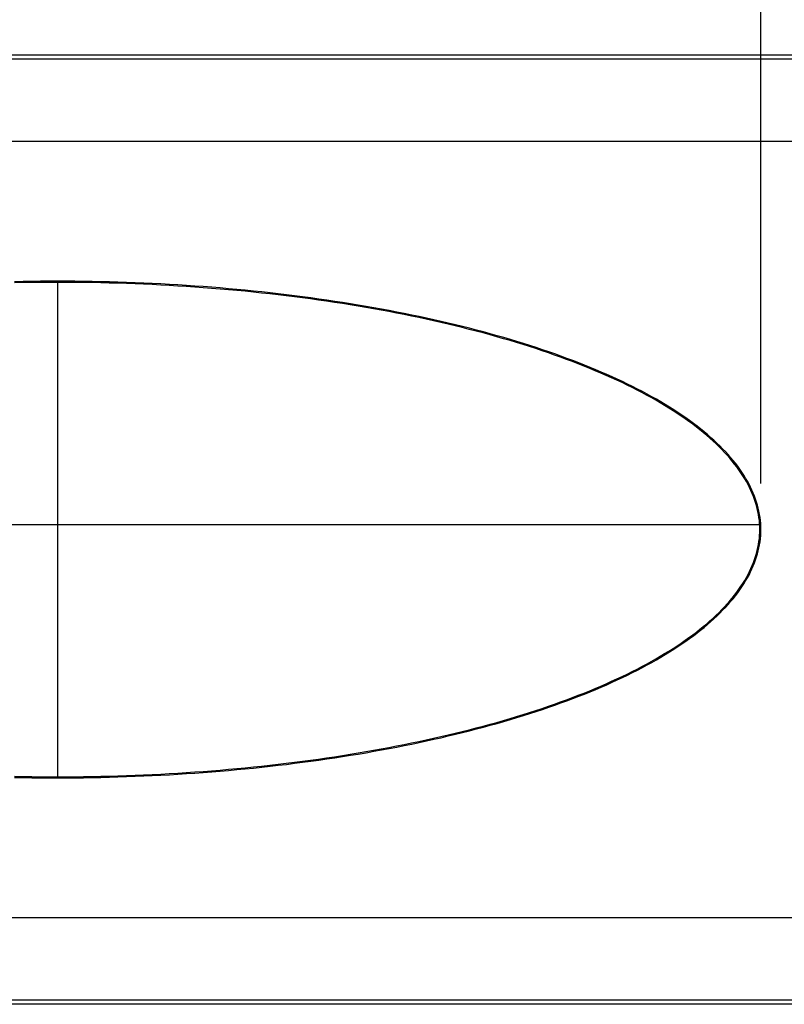
# Model space of a CAD drawing. Units: millimetres. Extents: x 0 to 841, y 0 to 594.
# Drawn here: x 510 to 538, y 363 to 398 of the extents above; entities that cross this region are included whole.
import ezdxf

# ---------------------------------------------------------------- set-up
doc = ezdxf.new("R2010")
doc.units = ezdxf.units.MM
doc.layers.add('LAYER_1', color=179, linetype='Continuous')
doc.layers.add('SLD-0', color=179, linetype='Continuous')

msp = doc.modelspace()

# ---------------------------------------------------------------- linework, layer by layer
at = {"layer": 'LAYER_1'}
for p, q in [((536.943, 381.638), (536.943, 403.321)), ((511.447, 388.971), (511.447, 370.971)), ((536.943, 380.138), (485.952, 380.138))]:
    msp.add_line(p, q, dxfattribs=at)
at = {"layer": 'SLD-0'}
for p, q in [((473.689, 397.179), (546.657, 397.179)), ((473.834, 397.034), (546.512, 397.034)), ((546.512, 394.036), (473.935, 394.036)), ((510.196, 388.96), (509.884, 388.954)), ((510.197, 388.921), (509.885, 388.915)), ((510.509, 388.965), (510.196, 388.96)), ((510.509, 388.926), (510.197, 388.921)), ((510.821, 388.969), (510.509, 388.965)), ((510.822, 388.929), (510.509, 388.926)), ((511.134, 388.971), (510.821, 388.969)), ((511.135, 388.931), (510.822, 388.929)), ((511.447, 388.971), (511.134, 388.971)), ((511.447, 388.932), (511.135, 388.931)), ((511.76, 388.971), (511.447, 388.971)), ((511.76, 388.931), (511.447, 388.932)), ((512.073, 388.969), (511.76, 388.971)), ((512.073, 388.929), (511.76, 388.931)), ((512.386, 388.965), (512.073, 388.969)), ((512.385, 388.926), (512.073, 388.929)), ((512.698, 388.921), (512.385, 388.926)), ((512.698, 388.96), (512.386, 388.965)), ((513.011, 388.954), (512.698, 388.96)), ((513.01, 388.915), (512.698, 388.921)), ((513.322, 388.907), (513.01, 388.915)), ((513.323, 388.947), (513.011, 388.954)), ((513.634, 388.899), (513.322, 388.907)), ((513.635, 388.938), (513.323, 388.947)), ((513.945, 388.888), (513.634, 388.899)), ((513.947, 388.928), (513.635, 388.938)), ((514.256, 388.877), (513.945, 388.888)), ((514.258, 388.916), (513.947, 388.928)), ((514.567, 388.864), (514.256, 388.877)), ((514.569, 388.903), (514.258, 388.916)), ((514.877, 388.85), (514.567, 388.864)), ((514.879, 388.889), (514.569, 388.903)), ((515.187, 388.834), (514.877, 388.85)), ((515.189, 388.873), (514.879, 388.889)), ((515.496, 388.817), (515.187, 388.834)), ((515.498, 388.857), (515.189, 388.873)), ((515.804, 388.799), (515.496, 388.817)), ((515.807, 388.838), (515.498, 388.857)), ((516.112, 388.779), (515.804, 388.799)), ((516.115, 388.819), (515.807, 388.838)), ((516.419, 388.759), (516.112, 388.779)), ((516.422, 388.798), (516.115, 388.819)), ((516.725, 388.736), (516.419, 388.759)), ((516.728, 388.776), (516.422, 388.798)), ((517.031, 388.713), (516.725, 388.736)), ((517.034, 388.752), (516.728, 388.776)), ((517.336, 388.688), (517.031, 388.713)), ((517.339, 388.727), (517.034, 388.752)), ((517.64, 388.662), (517.336, 388.688)), ((517.643, 388.701), (517.339, 388.727)), ((517.942, 388.635), (517.64, 388.662)), ((517.946, 388.674), (517.643, 388.701)), ((518.248, 388.645), (517.946, 388.674)), ((518.244, 388.606), (517.942, 388.635)), ((518.545, 388.576), (518.244, 388.606)), ((518.549, 388.615), (518.248, 388.645)), ((518.845, 388.544), (518.545, 388.576)), ((518.849, 388.584), (518.549, 388.615)), ((519.144, 388.512), (518.845, 388.544)), ((519.148, 388.551), (518.849, 388.584)), ((519.441, 388.478), (519.144, 388.512)), ((519.446, 388.517), (519.148, 388.551)), ((519.738, 388.443), (519.441, 388.478)), ((519.743, 388.482), (519.446, 388.517)), ((520.033, 388.406), (519.738, 388.443)), ((520.038, 388.445), (519.743, 388.482)), ((520.327, 388.368), (520.033, 388.406)), ((520.332, 388.407), (520.038, 388.445)), ((520.619, 388.329), (520.327, 388.368)), ((520.625, 388.368), (520.332, 388.407)), ((520.91, 388.289), (520.619, 388.329)), ((520.916, 388.328), (520.625, 388.368)), ((521.206, 388.286), (520.916, 388.328)), ((521.2, 388.247), (520.91, 388.289)), ((521.488, 388.204), (521.2, 388.247)), ((521.494, 388.243), (521.206, 388.286)), ((521.775, 388.16), (521.488, 388.204)), ((521.781, 388.199), (521.494, 388.243)), ((522.06, 388.115), (521.775, 388.16)), ((522.066, 388.154), (521.781, 388.199)), ((522.343, 388.068), (522.06, 388.115)), ((522.35, 388.107), (522.066, 388.154)), ((522.625, 388.021), (522.343, 388.068)), ((522.632, 388.059), (522.35, 388.107)), ((522.905, 387.971), (522.625, 388.021)), ((522.912, 388.01), (522.632, 388.059)), ((523.184, 387.921), (522.905, 387.971)), ((523.191, 387.96), (522.912, 388.01)), ((523.467, 387.908), (523.191, 387.96)), ((523.46, 387.87), (523.184, 387.921)), ((523.735, 387.817), (523.46, 387.87)), ((523.742, 387.856), (523.467, 387.908)), ((524.008, 387.763), (523.735, 387.817)), ((524.016, 387.802), (523.742, 387.856)), ((524.279, 387.708), (524.008, 387.763)), ((524.287, 387.747), (524.016, 387.802)), ((524.548, 387.652), (524.279, 387.708)), ((524.556, 387.691), (524.287, 387.747)), ((524.815, 387.595), (524.548, 387.652)), ((524.824, 387.633), (524.556, 387.691)), ((525.08, 387.536), (524.815, 387.595)), ((525.089, 387.575), (524.824, 387.633)), ((525.343, 387.477), (525.08, 387.536)), ((525.352, 387.515), (525.089, 387.575)), ((525.604, 387.416), (525.343, 387.477)), ((525.613, 387.454), (525.352, 387.515)), ((525.863, 387.354), (525.604, 387.416)), ((525.873, 387.392), (525.613, 387.454)), ((526.12, 387.291), (525.863, 387.354)), ((526.13, 387.329), (525.873, 387.392)), ((526.375, 387.227), (526.12, 387.291)), ((526.384, 387.265), (526.13, 387.329)), ((526.627, 387.162), (526.375, 387.227)), ((526.637, 387.2), (526.384, 387.265)), ((526.877, 387.096), (526.627, 387.162)), ((526.887, 387.134), (526.637, 387.2)), ((527.125, 387.028), (526.877, 387.096)), ((527.135, 387.066), (526.887, 387.134)), ((527.37, 386.96), (527.125, 387.028)), ((527.381, 386.998), (527.135, 387.066)), ((527.613, 386.89), (527.37, 386.96)), ((527.624, 386.928), (527.381, 386.998)), ((527.853, 386.82), (527.613, 386.89)), ((527.865, 386.858), (527.624, 386.928)), ((528.091, 386.748), (527.853, 386.82)), ((528.103, 386.786), (527.865, 386.858)), ((528.327, 386.676), (528.091, 386.748)), ((528.339, 386.713), (528.103, 386.786)), ((528.56, 386.602), (528.327, 386.676)), ((528.572, 386.64), (528.339, 386.713)), ((528.79, 386.528), (528.56, 386.602)), ((528.803, 386.565), (528.572, 386.64)), ((529.018, 386.452), (528.79, 386.528)), ((529.031, 386.49), (528.803, 386.565)), ((529.243, 386.376), (529.018, 386.452)), ((529.256, 386.413), (529.031, 386.49)), ((529.465, 386.298), (529.243, 386.376)), ((529.479, 386.335), (529.256, 386.413)), ((529.685, 386.22), (529.465, 386.298)), ((529.698, 386.257), (529.479, 386.335)), ((529.902, 386.14), (529.685, 386.22)), ((529.916, 386.177), (529.698, 386.257)), ((530.13, 386.097), (529.916, 386.177)), ((530.116, 386.06), (529.902, 386.14)), ((530.327, 385.979), (530.116, 386.06)), ((530.341, 386.015), (530.13, 386.097)), ((530.536, 385.897), (530.327, 385.979)), ((530.55, 385.933), (530.341, 386.015)), ((530.741, 385.813), (530.536, 385.897)), ((530.756, 385.85), (530.55, 385.933)), ((530.944, 385.73), (530.741, 385.813)), ((530.959, 385.766), (530.756, 385.85)), ((531.143, 385.645), (530.944, 385.73)), ((531.159, 385.681), (530.959, 385.766)), ((531.34, 385.559), (531.143, 385.645)), ((531.356, 385.595), (531.159, 385.681)), ((531.534, 385.473), (531.34, 385.559)), ((531.55, 385.508), (531.356, 385.595)), ((531.725, 385.385), (531.534, 385.473)), ((531.741, 385.421), (531.55, 385.508)), ((531.912, 385.297), (531.725, 385.385)), ((531.929, 385.333), (531.741, 385.421)), ((532.097, 385.208), (531.912, 385.297)), ((532.114, 385.244), (531.929, 385.333)), ((532.278, 385.118), (532.097, 385.208)), ((532.296, 385.154), (532.114, 385.244)), ((532.456, 385.028), (532.278, 385.118)), ((532.474, 385.063), (532.296, 385.154)), ((532.631, 384.937), (532.456, 385.028)), ((532.65, 384.972), (532.474, 385.063)), ((532.803, 384.845), (532.631, 384.937)), ((532.822, 384.879), (532.65, 384.972)), ((532.972, 384.752), (532.803, 384.845)), ((532.991, 384.786), (532.822, 384.879)), ((533.137, 384.659), (532.972, 384.752)), ((533.157, 384.693), (532.991, 384.786)), ((533.299, 384.564), (533.137, 384.659)), ((533.319, 384.598), (533.157, 384.693)), ((533.458, 384.47), (533.299, 384.564)), ((533.479, 384.503), (533.319, 384.598)), ((533.614, 384.374), (533.458, 384.47)), ((533.634, 384.407), (533.479, 384.503)), ((533.766, 384.278), (533.614, 384.374)), ((533.787, 384.311), (533.634, 384.407)), ((533.914, 384.181), (533.766, 384.278)), ((533.936, 384.214), (533.787, 384.311)), ((534.06, 384.084), (533.914, 384.181)), ((534.082, 384.116), (533.936, 384.214)), ((534.202, 383.986), (534.06, 384.084)), ((534.224, 384.018), (534.082, 384.116)), ((534.363, 383.919), (534.224, 384.018)), ((534.34, 383.887), (534.202, 383.986)), ((534.475, 383.788), (534.34, 383.887)), ((534.499, 383.819), (534.363, 383.919)), ((534.607, 383.688), (534.475, 383.788)), ((534.631, 383.719), (534.499, 383.819)), ((534.735, 383.588), (534.607, 383.688)), ((534.76, 383.619), (534.631, 383.719)), ((534.86, 383.487), (534.735, 383.588)), ((534.885, 383.517), (534.76, 383.619)), ((534.981, 383.386), (534.86, 383.487)), ((535.006, 383.416), (534.885, 383.517)), ((535.098, 383.284), (534.981, 383.386)), ((535.124, 383.313), (535.006, 383.416)), ((535.239, 383.21), (535.124, 383.313)), ((535.212, 383.181), (535.098, 383.284)), ((535.322, 383.079), (535.212, 383.181)), ((535.349, 383.107), (535.239, 383.21)), ((535.429, 382.975), (535.322, 383.079)), ((535.457, 383.003), (535.349, 383.107)), ((535.532, 382.872), (535.429, 382.975)), ((535.56, 382.899), (535.457, 383.003)), ((535.631, 382.768), (535.532, 382.872)), ((535.66, 382.795), (535.56, 382.899)), ((535.727, 382.663), (535.631, 382.768)), ((535.756, 382.689), (535.66, 382.795)), ((535.819, 382.558), (535.727, 382.663)), ((535.849, 382.584), (535.756, 382.689)), ((535.938, 382.478), (535.849, 382.584)), ((535.908, 382.453), (535.819, 382.558)), ((535.992, 382.347), (535.908, 382.453)), ((536.023, 382.372), (535.938, 382.478)), ((536.074, 382.242), (535.992, 382.347)), ((536.105, 382.265), (536.023, 382.372)), ((536.151, 382.135), (536.074, 382.242)), ((536.183, 382.158), (536.105, 382.265)), ((536.225, 382.029), (536.151, 382.135)), ((536.257, 382.051), (536.183, 382.158)), ((536.294, 381.922), (536.225, 382.029)), ((536.328, 381.943), (536.257, 382.051)), ((536.361, 381.815), (536.294, 381.922)), ((536.394, 381.835), (536.328, 381.943)), ((536.423, 381.708), (536.361, 381.815)), ((536.457, 381.727), (536.394, 381.835)), ((536.482, 381.6), (536.423, 381.708)), ((536.516, 381.619), (536.457, 381.727)), ((536.537, 381.493), (536.482, 381.6)), ((536.572, 381.51), (536.516, 381.619)), ((536.588, 381.385), (536.537, 381.493)), ((536.623, 381.401), (536.572, 381.51)), ((536.635, 381.277), (536.588, 381.385)), ((536.671, 381.292), (536.623, 381.401)), ((536.679, 381.169), (536.635, 381.277)), ((536.715, 381.183), (536.671, 381.292)), ((536.718, 381.06), (536.679, 381.169)), ((536.755, 381.073), (536.715, 381.183)), ((536.754, 380.952), (536.718, 381.06)), ((536.787, 380.843), (536.754, 380.952)), ((536.792, 380.963), (536.755, 381.073)), ((536.815, 380.734), (536.787, 380.843)), ((536.824, 380.854), (536.792, 380.963)), ((536.853, 380.744), (536.824, 380.854)), ((536.84, 380.625), (536.815, 380.734)), ((536.86, 380.517), (536.84, 380.625)), ((536.878, 380.633), (536.853, 380.744)), ((536.878, 380.408), (536.86, 380.517)), ((536.899, 380.523), (536.878, 380.633)), ((536.917, 380.413), (536.899, 380.523)), ((536.891, 380.299), (536.878, 380.408)), ((536.9, 380.19), (536.891, 380.299)), ((536.906, 380.08), (536.9, 380.19)), ((536.93, 380.303), (536.917, 380.413)), ((536.94, 380.192), (536.93, 380.303)), ((536.945, 380.082), (536.94, 380.192)), ((536.891, 379.644), (536.9, 379.753)), ((536.9, 379.753), (536.906, 379.862)), ((536.908, 379.971), (536.906, 380.08)), ((536.906, 379.862), (536.908, 379.971)), ((536.93, 379.64), (536.94, 379.751)), ((536.94, 379.751), (536.945, 379.861)), ((536.947, 379.971), (536.945, 380.082)), ((536.945, 379.861), (536.947, 379.971)), ((536.84, 379.317), (536.86, 379.426)), ((536.86, 379.426), (536.878, 379.535)), ((536.878, 379.535), (536.891, 379.644)), ((536.878, 379.309), (536.899, 379.419)), ((536.899, 379.419), (536.917, 379.53)), ((536.917, 379.53), (536.93, 379.64)), ((536.754, 378.991), (536.787, 379.1)), ((536.787, 379.1), (536.815, 379.208)), ((536.792, 378.979), (536.824, 379.089)), ((536.815, 379.208), (536.84, 379.317)), ((536.824, 379.089), (536.853, 379.199)), ((536.853, 379.199), (536.878, 379.309)), ((536.588, 378.558), (536.635, 378.666)), ((536.635, 378.666), (536.679, 378.774)), ((536.671, 378.651), (536.715, 378.76)), ((536.679, 378.774), (536.718, 378.883)), ((536.715, 378.76), (536.755, 378.87)), ((536.718, 378.883), (536.754, 378.991)), ((536.755, 378.87), (536.792, 378.979)), ((536.423, 378.235), (536.482, 378.342)), ((536.457, 378.216), (536.516, 378.324)), ((536.482, 378.342), (536.537, 378.45)), ((536.516, 378.324), (536.572, 378.433)), ((536.537, 378.45), (536.588, 378.558)), ((536.572, 378.433), (536.623, 378.542)), ((536.623, 378.542), (536.671, 378.651)), ((536.225, 377.914), (536.294, 378.021)), ((536.257, 377.892), (536.328, 377.999)), ((536.294, 378.021), (536.361, 378.128)), ((536.328, 377.999), (536.394, 378.107)), ((536.361, 378.128), (536.423, 378.235)), ((536.394, 378.107), (536.457, 378.216)), ((535.908, 377.49), (535.992, 377.595)), ((535.992, 377.595), (536.074, 377.701)), ((536.023, 377.571), (536.105, 377.678)), ((536.074, 377.701), (536.151, 377.807)), ((536.105, 377.678), (536.183, 377.785)), ((536.151, 377.807), (536.225, 377.914)), ((536.183, 377.785), (536.257, 377.892)), ((535.631, 377.175), (535.727, 377.28)), ((535.66, 377.148), (535.756, 377.253)), ((535.727, 377.28), (535.819, 377.384)), ((535.756, 377.253), (535.849, 377.359)), ((535.819, 377.384), (535.908, 377.49)), ((535.849, 377.359), (535.938, 377.465)), ((535.938, 377.465), (536.023, 377.571)), ((535.322, 376.864), (535.429, 376.967)), ((535.349, 376.836), (535.457, 376.939)), ((535.429, 376.967), (535.532, 377.071)), ((535.457, 376.939), (535.56, 377.044)), ((535.532, 377.071), (535.631, 377.175)), ((535.56, 377.044), (535.66, 377.148)), ((534.86, 376.456), (534.981, 376.557)), ((534.885, 376.425), (535.006, 376.527)), ((534.981, 376.557), (535.098, 376.659)), ((535.006, 376.527), (535.124, 376.63)), ((535.098, 376.659), (535.212, 376.761)), ((535.124, 376.63), (535.239, 376.732)), ((535.212, 376.761), (535.322, 376.864)), ((535.239, 376.732), (535.349, 376.836)), ((534.475, 376.155), (534.607, 376.255)), ((534.499, 376.123), (534.631, 376.224)), ((534.607, 376.255), (534.735, 376.355)), ((534.631, 376.224), (534.76, 376.324)), ((534.735, 376.355), (534.86, 376.456)), ((534.76, 376.324), (534.885, 376.425)), ((533.914, 375.762), (534.06, 375.859)), ((533.936, 375.729), (534.082, 375.827)), ((534.06, 375.859), (534.202, 375.957)), ((534.082, 375.827), (534.224, 375.925)), ((534.202, 375.957), (534.34, 376.056)), ((534.224, 375.925), (534.363, 376.024)), ((534.34, 376.056), (534.475, 376.155)), ((534.363, 376.024), (534.499, 376.123)), ((533.299, 375.378), (533.458, 375.473)), ((533.458, 375.473), (533.614, 375.569)), ((533.479, 375.44), (533.634, 375.535)), ((533.614, 375.569), (533.766, 375.665)), ((533.634, 375.535), (533.787, 375.632)), ((533.766, 375.665), (533.914, 375.762)), ((533.787, 375.632), (533.936, 375.729)), ((532.631, 375.006), (532.803, 375.098)), ((532.803, 375.098), (532.972, 375.191)), ((532.822, 375.063), (532.991, 375.156)), ((532.972, 375.191), (533.137, 375.284)), ((532.991, 375.156), (533.157, 375.25)), ((533.137, 375.284), (533.299, 375.378)), ((533.157, 375.25), (533.319, 375.344)), ((533.319, 375.344), (533.479, 375.44)), ((531.912, 374.646), (532.097, 374.735)), ((532.097, 374.735), (532.278, 374.824)), ((532.114, 374.699), (532.296, 374.789)), ((532.278, 374.824), (532.456, 374.915)), ((532.296, 374.789), (532.474, 374.88)), ((532.456, 374.915), (532.631, 375.006)), ((532.474, 374.88), (532.65, 374.971)), ((532.65, 374.971), (532.822, 375.063)), ((531.143, 374.298), (531.34, 374.384)), ((531.34, 374.384), (531.534, 374.47)), ((531.356, 374.348), (531.55, 374.434)), ((531.534, 374.47), (531.725, 374.558)), ((531.55, 374.434), (531.741, 374.522)), ((531.725, 374.558), (531.912, 374.646)), ((531.741, 374.522), (531.929, 374.61)), ((531.929, 374.61), (532.114, 374.699)), ((530.327, 373.964), (530.536, 374.046)), ((530.536, 374.046), (530.741, 374.129)), ((530.55, 374.01), (530.756, 374.093)), ((530.741, 374.129), (530.944, 374.213)), ((530.756, 374.093), (530.959, 374.177)), ((530.944, 374.213), (531.143, 374.298)), ((530.959, 374.177), (531.159, 374.262)), ((531.159, 374.262), (531.356, 374.348)), ((529.465, 373.645), (529.685, 373.723)), ((529.479, 373.607), (529.698, 373.686)), ((529.685, 373.723), (529.902, 373.802)), ((529.698, 373.686), (529.916, 373.766)), ((529.902, 373.802), (530.116, 373.883)), ((529.916, 373.766), (530.13, 373.846)), ((530.116, 373.883), (530.327, 373.964)), ((530.13, 373.846), (530.341, 373.927)), ((530.341, 373.927), (530.55, 374.01)), ((528.327, 373.267), (528.56, 373.34)), ((528.56, 373.34), (528.79, 373.415)), ((528.572, 373.303), (528.803, 373.378)), ((528.79, 373.415), (529.018, 373.49)), ((528.803, 373.378), (529.031, 373.453)), ((529.018, 373.49), (529.243, 373.567)), ((529.031, 373.453), (529.256, 373.53)), ((529.243, 373.567), (529.465, 373.645)), ((529.256, 373.53), (529.479, 373.607)), ((527.125, 372.915), (527.37, 372.983)), ((527.37, 372.983), (527.613, 373.052)), ((527.381, 372.945), (527.624, 373.015)), ((527.613, 373.052), (527.853, 373.123)), ((527.624, 373.015), (527.865, 373.085)), ((527.853, 373.123), (528.091, 373.194)), ((527.865, 373.085), (528.103, 373.157)), ((528.091, 373.194), (528.327, 373.267)), ((528.103, 373.157), (528.339, 373.229)), ((528.339, 373.229), (528.572, 373.303)), ((525.863, 372.589), (526.12, 372.652)), ((525.873, 372.551), (526.13, 372.614)), ((526.12, 372.652), (526.375, 372.716)), ((526.13, 372.614), (526.384, 372.678)), ((526.375, 372.716), (526.627, 372.781)), ((526.384, 372.678), (526.637, 372.743)), ((526.627, 372.781), (526.877, 372.847)), ((526.637, 372.743), (526.887, 372.809)), ((526.877, 372.847), (527.125, 372.915)), ((526.887, 372.809), (527.135, 372.877)), ((527.135, 372.877), (527.381, 372.945)), ((524.008, 372.18), (524.279, 372.235)), ((524.279, 372.235), (524.548, 372.291)), ((524.287, 372.196), (524.556, 372.252)), ((524.548, 372.291), (524.815, 372.348)), ((524.556, 372.252), (524.824, 372.31)), ((524.815, 372.348), (525.08, 372.407)), ((524.824, 372.31), (525.089, 372.368)), ((525.08, 372.407), (525.343, 372.466)), ((525.089, 372.368), (525.352, 372.428)), ((525.343, 372.466), (525.604, 372.527)), ((525.352, 372.428), (525.613, 372.489)), ((525.604, 372.527), (525.863, 372.589)), ((525.613, 372.489), (525.873, 372.551)), ((522.343, 371.874), (522.625, 371.922)), ((522.35, 371.836), (522.632, 371.883)), ((522.625, 371.922), (522.905, 371.971)), ((522.632, 371.883), (522.912, 371.933)), ((522.905, 371.971), (523.184, 372.022)), ((522.912, 371.933), (523.191, 371.983)), ((523.184, 372.022), (523.46, 372.073)), ((523.191, 371.983), (523.467, 372.034)), ((523.46, 372.073), (523.735, 372.126)), ((523.467, 372.034), (523.742, 372.087)), ((523.735, 372.126), (524.008, 372.18)), ((523.742, 372.087), (524.016, 372.141)), ((524.016, 372.141), (524.287, 372.196)), ((519.738, 371.5), (520.033, 371.537)), ((520.033, 371.537), (520.327, 371.574)), ((520.038, 371.498), (520.332, 371.535)), ((520.327, 371.574), (520.619, 371.613)), ((520.332, 371.535), (520.625, 371.574)), ((520.619, 371.613), (520.91, 371.654)), ((520.625, 371.574), (520.916, 371.615)), ((520.91, 371.654), (521.2, 371.695)), ((520.916, 371.615), (521.206, 371.656)), ((521.2, 371.695), (521.488, 371.738)), ((521.206, 371.656), (521.494, 371.699)), ((521.488, 371.738), (521.775, 371.782)), ((521.494, 371.699), (521.781, 371.744)), ((521.775, 371.782), (522.06, 371.828)), ((521.781, 371.744), (522.066, 371.789)), ((522.06, 371.828), (522.343, 371.874)), ((522.066, 371.789), (522.35, 371.836)), ((515.804, 371.144), (516.112, 371.163)), ((516.112, 371.163), (516.419, 371.184)), ((516.419, 371.184), (516.725, 371.206)), ((516.422, 371.145), (516.728, 371.167)), ((516.725, 371.206), (517.031, 371.23)), ((516.728, 371.167), (517.034, 371.191)), ((517.031, 371.23), (517.336, 371.255)), ((517.034, 371.191), (517.339, 371.215)), ((517.336, 371.255), (517.64, 371.281)), ((517.339, 371.215), (517.643, 371.242)), ((517.64, 371.281), (517.942, 371.308)), ((517.643, 371.242), (517.946, 371.269)), ((517.942, 371.308), (518.244, 371.337)), ((517.946, 371.269), (518.248, 371.298)), ((518.244, 371.337), (518.545, 371.367)), ((518.248, 371.298), (518.549, 371.328)), ((518.545, 371.367), (518.845, 371.398)), ((518.549, 371.328), (518.849, 371.359)), ((518.845, 371.398), (519.144, 371.431)), ((518.849, 371.359), (519.148, 371.392)), ((519.144, 371.431), (519.441, 371.465)), ((519.148, 371.392), (519.446, 371.426)), ((519.441, 371.465), (519.738, 371.5)), ((519.446, 371.426), (519.743, 371.461)), ((519.743, 371.461), (520.038, 371.498)), ((509.884, 370.988), (510.196, 370.982)), ((509.885, 371.028), (510.197, 371.022)), ((510.196, 370.982), (510.509, 370.978)), ((510.197, 371.022), (510.509, 371.017)), ((510.509, 371.017), (510.822, 371.013)), ((510.509, 370.978), (510.821, 370.974)), ((510.821, 370.974), (511.134, 370.972)), ((510.822, 371.013), (511.135, 371.011)), ((511.134, 370.972), (511.447, 370.971)), ((511.135, 371.011), (511.447, 371.011)), ((511.447, 371.011), (511.76, 371.011)), ((511.447, 370.971), (511.76, 370.972)), ((511.76, 371.011), (512.073, 371.013)), ((511.76, 370.972), (512.073, 370.974)), ((512.073, 371.013), (512.385, 371.017)), ((512.073, 370.974), (512.386, 370.978)), ((512.385, 371.017), (512.698, 371.022)), ((512.386, 370.978), (512.698, 370.982)), ((512.698, 371.022), (513.01, 371.028)), ((512.698, 370.982), (513.011, 370.988)), ((513.01, 371.028), (513.322, 371.035)), ((513.011, 370.988), (513.323, 370.996)), ((513.322, 371.035), (513.634, 371.044)), ((513.323, 370.996), (513.635, 371.005)), ((513.634, 371.044), (513.945, 371.054)), ((513.635, 371.005), (513.947, 371.015)), ((513.945, 371.054), (514.256, 371.066)), ((513.947, 371.015), (514.258, 371.027)), ((514.256, 371.066), (514.567, 371.079)), ((514.258, 371.027), (514.569, 371.039)), ((514.567, 371.079), (514.877, 371.093)), ((514.569, 371.039), (514.879, 371.054)), ((514.877, 371.093), (515.187, 371.109)), ((514.879, 371.054), (515.189, 371.069)), ((515.187, 371.109), (515.496, 371.125)), ((515.189, 371.069), (515.498, 371.086)), ((515.496, 371.125), (515.804, 371.144)), ((515.498, 371.086), (515.807, 371.104)), ((515.807, 371.104), (516.115, 371.124)), ((516.115, 371.124), (516.422, 371.145)), ((473.935, 365.907), (546.512, 365.907)), ((546.657, 362.763), (473.689, 362.763)), ((546.512, 362.908), (473.834, 362.908))]:
    msp.add_line(p, q, dxfattribs=at)

doc.saveas('drawing.dxf')
